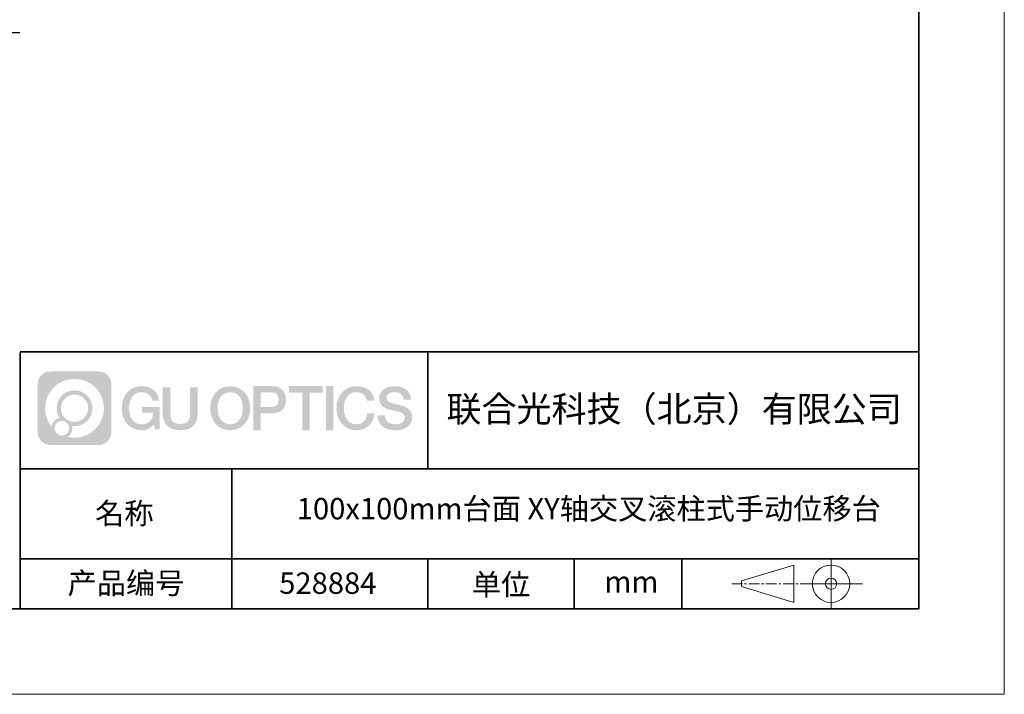
# Model space of a CAD drawing. Units: millimetres. Extents: x -67713 to 12318, y -7560 to 40105.
# Drawn here: x 12203 to 12318, y -7560 to -7481 of the extents above; entities that cross this region are included whole.
import ezdxf
from ezdxf import colors
from ezdxf.entities.mleader import LeaderData, LeaderLine
from ezdxf.math import Vec2, Vec3

# ---------------------------------------------------------------- set-up
doc = ezdxf.new("R2010")
doc.units = ezdxf.units.MM
doc.header["$LTSCALE"] = 10
doc.linetypes.add('CENTER', pattern=[2, 1.25, -0.25, 0.25, -0.25])
doc.layers.add('1轮廓实线层', color=7, linetype='Continuous')
doc.layers.add('6文字层', color=3, linetype='Continuous')
for name, color, linetype, lineweight in [('3中心线层', 1, 'CENTER', 9), ('粗实线层', 7, 'Continuous', 35), ('细实线层', 7, 'Continuous', 18)]:
    doc.layers.add(name, color=color, linetype=linetype, lineweight=lineweight)
doc.styles.get("Standard").update_dxf_attribs({"font": '黑体.ttf'})

# ---------------------------------------------------------------- blocks, each defined once
blk = doc.blocks.new('*X695')
at = {"layer": '粗实线层'}
for p, q in [((138.5, -95), (138.5, 95)), ((-138.5, -95), (138.5, -95))]:
    blk.add_line(p, q, dxfattribs=at)
at = {"layer": '细实线层'}
for p, q in [((148.5, -105), (148.5, 105)), ((-148.5, -105), (148.5, -105))]:
    blk.add_line(p, q, dxfattribs=at)

msp = doc.modelspace()

# ---------------------------------------------------------------- hatches: boundary and pattern name
at = {"layer": '3中心线层'}
h = msp.add_hatch(color=0, dxfattribs=at)
h.dxf.hatch_style = 1
edge = h.paths.add_edge_path()
edge.add_spline(control_points=[(12213.40196, -7523.91779), (12213.40196, -7523.10392), (12212.74219, -7522.44414), (12211.92831, -7522.44414)], knot_values=[7, 7, 7, 7, 8, 8, 8, 8], degree=3, periodic=0)
edge.add_spline(control_points=[(12211.92831, -7522.44414), (12211.92831, -7522.44414), (12206.27933, -7522.44414), (12206.27933, -7522.44414)], knot_values=[0, 0, 0, 0, 1, 1, 1, 1], degree=3, periodic=0)
edge.add_spline(control_points=[(12206.27933, -7522.44414), (12205.46546, -7522.44414), (12204.80568, -7523.10392), (12204.80568, -7523.91779), (12204.80568, -7523.91779), (12204.80568, -7529.56677), (12204.80568, -7529.56677)], knot_values=[1, 1, 1, 1, 2, 2, 2, 3, 3, 3, 3], degree=3, periodic=0)
edge.add_spline(control_points=[(12204.80568, -7529.56677), (12204.80568, -7530.38065), (12205.46546, -7531.04042), (12206.27933, -7531.04042), (12206.27933, -7531.04042), (12211.92831, -7531.04042), (12211.92831, -7531.04042)], knot_values=[3, 3, 3, 3, 4, 4, 4, 5, 5, 5, 5], degree=3, periodic=0)
edge.add_spline(control_points=[(12211.92831, -7531.04042), (12212.74219, -7531.04042), (12213.40196, -7530.38065), (12213.40196, -7529.56677), (12213.40196, -7529.56677), (12213.40196, -7523.91779), (12213.40196, -7523.91779)], knot_values=[5, 5, 5, 5, 6, 6, 6, 7, 7, 7, 7], degree=3, periodic=0)
edge = h.paths.add_edge_path(flags=16)
edge.add_spline(control_points=[(12205.66531, -7526.74228), (12205.66531, -7524.84325), (12207.20481, -7523.30377), (12209.10384, -7523.30377)], knot_values=[10, 10, 10, 10, 11, 11, 11, 11], degree=3, periodic=0)
edge.add_spline(control_points=[(12209.10384, -7523.30377), (12211.00287, -7523.30377), (12212.54233, -7524.84325), (12212.54233, -7526.74228)], knot_values=[11, 11, 11, 11, 12, 12, 12, 12], degree=3, periodic=0)
edge.add_spline(control_points=[(12212.54233, -7526.74228), (12212.54233, -7528.64132), (12211.00287, -7530.1808), (12209.10384, -7530.1808)], knot_values=[12, 12, 12, 12, 13, 13, 13, 13], degree=3, periodic=0)
edge.add_spline(control_points=[(12209.10384, -7530.1808), (12208.83475, -7530.1808), (12208.57333, -7530.14876), (12208.32214, -7530.09006)], knot_values=[0, 0, 0, 0, 1, 1, 1, 1], degree=3, periodic=0)
edge.add_spline(control_points=[(12208.32214, -7530.09006), (12208.64574, -7529.86891), (12208.85821, -7529.4971), (12208.85821, -7529.07556)], knot_values=[1, 1, 1, 1, 2, 2, 2, 2], degree=3, periodic=0)
edge.add_spline(control_points=[(12208.85821, -7529.07556), (12208.85821, -7528.9848), (12208.84808, -7528.89645), (12208.82939, -7528.81129)], knot_values=[2, 2, 2, 2, 3, 3, 3, 3], degree=3, periodic=0)
edge.add_spline(control_points=[(12208.82939, -7528.81129), (12208.91925, -7528.8232), (12209.01073, -7528.82995), (12209.10383, -7528.82995)], knot_values=[3, 3, 3, 3, 4, 4, 4, 4], degree=3, periodic=0)
edge.add_spline(control_points=[(12209.10383, -7528.82995), (12210.25682, -7528.82995), (12211.19149, -7527.89527), (12211.19149, -7526.74228)], knot_values=[4, 4, 4, 4, 5, 5, 5, 5], degree=3, periodic=0)
edge.add_spline(control_points=[(12211.19149, -7526.74228), (12211.19149, -7525.5893), (12210.25682, -7524.65461), (12209.10383, -7524.65461), (12207.95085, -7524.65461), (12207.01616, -7525.5893), (12207.01616, -7526.74228)], knot_values=[5, 5, 5, 5, 6, 6, 6, 7, 7, 7, 7], degree=3, periodic=0)
edge.add_spline(control_points=[(12207.01616, -7526.74228), (12207.01616, -7527.16176), (12207.14022, -7527.5521), (12207.35317, -7527.87928)], knot_values=[7, 7, 7, 7, 8, 8, 8, 8], degree=3, periodic=0)
edge.add_spline(control_points=[(12207.35317, -7527.87928), (12206.86867, -7527.99104), (12206.49372, -7528.38914), (12206.41673, -7528.88603)], knot_values=[8, 8, 8, 8, 9, 9, 9, 9], degree=3, periodic=0)
edge.add_spline(control_points=[(12206.41673, -7528.88603), (12205.94695, -7528.29812), (12205.66531, -7527.55335), (12205.66531, -7526.74228)], knot_values=[9, 9, 9, 9, 10, 10, 10, 10], degree=3, periodic=0)
edge = h.paths.add_edge_path(flags=16)
edge.add_spline(control_points=[(12207.50737, -7526.74228), (12207.50737, -7525.86059), (12208.22214, -7525.14583), (12209.10383, -7525.14583), (12209.98552, -7525.14583), (12210.70028, -7525.86059), (12210.70028, -7526.74228), (12210.70028, -7527.62398), (12209.98552, -7528.33873), (12209.10383, -7528.33873), (12208.22214, -7528.33873), (12207.50737, -7527.62398), (12207.50737, -7526.74228)], knot_values=[0, 0, 0, 0, 1, 1, 1, 2, 2, 2, 3, 3, 3, 4, 4, 4, 4], degree=3, periodic=0)
edge = h.paths.add_edge_path(flags=16)
edge.add_spline(control_points=[(12206.77055, -7529.07556), (12206.77055, -7528.6008), (12207.15542, -7528.21593), (12207.63018, -7528.21593), (12208.10494, -7528.21593), (12208.4898, -7528.6008), (12208.4898, -7529.07556)], knot_values=[1, 1, 1, 1, 2, 2, 2, 3, 3, 3, 3], degree=3, periodic=0)
edge.add_spline(control_points=[(12208.4898, -7529.07556), (12208.4898, -7529.55032), (12208.10494, -7529.93519), (12207.63018, -7529.93519)], knot_values=[3, 3, 3, 3, 4, 4, 4, 4], degree=3, periodic=0)
edge.add_spline(control_points=[(12207.63018, -7529.93519), (12207.15542, -7529.93519), (12206.77055, -7529.55032), (12206.77055, -7529.07556)], knot_values=[0, 0, 0, 0, 1, 1, 1, 1], degree=3, periodic=0)
edge = h.paths.add_edge_path()
edge.add_spline(control_points=[(12218.17286, -7525.84346), (12218.17286, -7525.84346), (12218.99625, -7525.84346), (12218.99625, -7525.84346), (12218.868, -7524.73331), (12217.98385, -7524.16099), (12216.931, -7524.16099)], knot_values=[5, 5, 5, 5, 6, 6, 6, 7, 7, 7, 7], degree=3, periodic=0)
edge.add_spline(control_points=[(12216.931, -7524.16099), (12215.4867, -7524.16099), (12214.62282, -7525.33322), (12214.62282, -7526.73987)], knot_values=[4, 4, 4, 4, 5, 5, 5, 5], degree=3, periodic=0)
edge.add_spline(control_points=[(12214.62282, -7526.73987), (12214.62282, -7528.14655), (12215.4867, -7529.31876), (12216.931, -7529.31876)], knot_values=[3, 3, 3, 3, 4, 4, 4, 4], degree=3, periodic=0)
edge.add_spline(control_points=[(12216.931, -7529.31876), (12217.51816, -7529.31876), (12217.92988, -7529.14638), (12218.38204, -7528.62232)], knot_values=[2, 2, 2, 2, 3, 3, 3, 3], degree=3, periodic=0)
edge.add_spline(control_points=[(12218.38204, -7528.62232), (12218.38204, -7528.62232), (12218.51029, -7529.20154), (12218.51029, -7529.20154), (12218.51029, -7529.20154), (12218.64528, -7529.20154), (12218.78026, -7529.20154)], knot_values=[0.5, 0.5, 0.5, 0.5, 1.5, 1.5, 1.5, 2, 2, 2, 2], degree=3, periodic=0)
edge.add_spline(control_points=[(12218.78026, -7529.20154), (12218.91524, -7529.20154), (12219.05022, -7529.20154), (12219.05022, -7529.20154), (12219.05022, -7529.20154), (12219.05022, -7529.03946), (12219.05022, -7528.79634)], knot_values=[14.749965, 14.749965, 14.749965, 14.749965, 15.249965, 15.249965, 15.249965, 15.5, 15.5, 15.5, 15.5], degree=3, periodic=0)
edge.add_spline(control_points=[(12219.05022, -7528.79634), (12219.05022, -7528.55325), (12219.05022, -7528.22917), (12219.05022, -7527.90509)], knot_values=[14.49997, 14.49997, 14.49997, 14.49997, 14.749965, 14.749965, 14.749965, 14.749965], degree=3, periodic=0)
edge.add_spline(control_points=[(12219.05022, -7527.90509), (12219.05022, -7527.74305), (12219.05022, -7527.58101), (12219.05022, -7527.4291)], knot_values=[14.3749725, 14.3749725, 14.3749725, 14.3749725, 14.49997, 14.49997, 14.49997, 14.49997], degree=3, periodic=0)
edge.add_spline(control_points=[(12219.05022, -7527.4291), (12219.05022, -7527.20124), (12219.05022, -7526.99617), (12219.05022, -7526.84807)], knot_values=[14.18747625, 14.18747625, 14.18747625, 14.18747625, 14.3749725, 14.3749725, 14.3749725, 14.3749725], degree=3, periodic=0)
edge.add_spline(control_points=[(12219.05022, -7526.84807), (12219.05022, -7526.79871), (12219.05022, -7526.75567), (12219.05022, -7526.72023)], knot_values=[14.1249775, 14.1249775, 14.1249775, 14.1249775, 14.18747625, 14.18747625, 14.18747625, 14.18747625], degree=3, periodic=0)
edge.add_spline(control_points=[(12219.05022, -7526.72023), (12219.05022, -7526.70251), (12219.05022, -7526.68669), (12219.05022, -7526.67292)], knot_values=[14.093728125, 14.093728125, 14.093728125, 14.093728125, 14.1249775, 14.1249775, 14.1249775, 14.1249775], degree=3, periodic=0)
edge.add_spline(control_points=[(12219.05022, -7526.67292), (12219.05022, -7526.65916), (12219.05022, -7526.64745), (12219.05022, -7526.63796)], knot_values=[14.06247875, 14.06247875, 14.06247875, 14.06247875, 14.093728125, 14.093728125, 14.093728125, 14.093728125], degree=3, periodic=0)
edge.add_spline(control_points=[(12219.05022, -7526.60886), (12219.05022, -7526.60886), (12219.05022, -7526.60886), (12219.05022, -7526.60886), (12219.05022, -7526.60886), (12219.05022, -7526.60886), (12219.05022, -7526.60887)], knot_values=[13.999979582, 13.999979582, 13.999979582, 13.999979582, 14, 14, 14, 14.000712407, 14.000712407, 14.000712407, 14.000712407], degree=3, periodic=0)
edge.add_spline(control_points=[(12219.05022, -7526.60886), (12219.05018, -7526.60886), (12218.53725, -7526.60886), (12218.02433, -7526.60886)], knot_values=[13.49999, 13.49999, 13.49999, 13.49999, 13.999979582, 13.999979582, 13.999979582, 13.999979582], degree=3, periodic=0)
edge.add_spline(control_points=[(12218.02433, -7526.60886), (12217.51141, -7526.60886), (12216.9985, -7526.60886), (12216.9985, -7526.60886), (12216.9985, -7526.60886), (12216.9985, -7526.60886), (12216.9985, -7526.60886)], knot_values=[12.999023436, 12.999023436, 12.999023436, 12.999023436, 13.499013436, 13.499013436, 13.499013436, 13.49999, 13.49999, 13.49999, 13.49999], degree=3, periodic=0)
edge.add_spline(control_points=[(12216.9985, -7526.61622), (12216.9985, -7526.61862), (12216.9985, -7526.62158), (12216.9985, -7526.62506)], knot_values=[12.906251875, 12.906251875, 12.906251875, 12.906251875, 12.93750125, 12.93750125, 12.93750125, 12.93750125], degree=3, periodic=0)
edge.add_spline(control_points=[(12216.9985, -7526.63701), (12216.9985, -7526.64597), (12216.9985, -7526.65684), (12216.9985, -7526.66931)], knot_values=[12.81250375, 12.81250375, 12.81250375, 12.81250375, 12.8750025, 12.8750025, 12.8750025, 12.8750025], degree=3, periodic=0)
edge.add_spline(control_points=[(12216.9985, -7526.66931), (12216.9985, -7526.68179), (12216.9985, -7526.69586), (12216.9985, -7526.71121)], knot_values=[12.750005, 12.750005, 12.750005, 12.750005, 12.81250375, 12.81250375, 12.81250375, 12.81250375], degree=3, periodic=0)
edge.add_spline(control_points=[(12216.9985, -7526.71121), (12216.9985, -7526.74192), (12216.9985, -7526.77774), (12216.9985, -7526.81613)], knot_values=[12.6250075, 12.6250075, 12.6250075, 12.6250075, 12.750005, 12.750005, 12.750005, 12.750005], degree=3, periodic=0)
edge.add_spline(control_points=[(12216.9985, -7526.81613), (12216.9985, -7526.85451), (12216.9985, -7526.89545), (12216.9985, -7526.93639)], knot_values=[12.50001, 12.50001, 12.50001, 12.50001, 12.6250075, 12.6250075, 12.6250075, 12.6250075], degree=3, periodic=0)
edge.add_spline(control_points=[(12216.9985, -7526.93639), (12216.9985, -7527.01827), (12216.9985, -7527.10016), (12216.9985, -7527.16157)], knot_values=[12.250015, 12.250015, 12.250015, 12.250015, 12.50001, 12.50001, 12.50001, 12.50001], degree=3, periodic=0)
edge.add_spline(control_points=[(12216.9985, -7527.16157), (12216.9985, -7527.22299), (12216.9985, -7527.26394), (12216.9985, -7527.26394), (12216.9985, -7527.26394), (12216.9985, -7527.26394), (12216.9985, -7527.26394)], knot_values=[11.999287593, 11.999287593, 11.999287593, 11.999287593, 12.249302593, 12.249302593, 12.249302593, 12.250015, 12.250015, 12.250015, 12.250015], degree=3, periodic=0)
edge.add_spline(control_points=[(12217.01289, -7527.26394), (12217.01758, -7527.26394), (12217.02337, -7527.26394), (12217.03018, -7527.26394)], knot_values=[11.906271875, 11.906271875, 11.906271875, 11.906271875, 11.93752125, 11.93752125, 11.93752125, 11.93752125], degree=3, periodic=0)
edge.add_spline(control_points=[(12217.03018, -7527.26394), (12217.03699, -7527.26394), (12217.04482, -7527.26394), (12217.05358, -7527.26394)], knot_values=[11.8750225, 11.8750225, 11.8750225, 11.8750225, 11.906271875, 11.906271875, 11.906271875, 11.906271875], degree=3, periodic=0)
edge.add_spline(control_points=[(12217.05358, -7527.26394), (12217.07111, -7527.26394), (12217.09239, -7527.26394), (12217.11681, -7527.26394)], knot_values=[11.81252375, 11.81252375, 11.81252375, 11.81252375, 11.8750225, 11.8750225, 11.8750225, 11.8750225], degree=3, periodic=0)
edge.add_spline(control_points=[(12217.11681, -7527.26394), (12217.14123, -7527.26394), (12217.16878, -7527.26394), (12217.19883, -7527.26394)], knot_values=[11.750025, 11.750025, 11.750025, 11.750025, 11.81252375, 11.81252375, 11.81252375, 11.81252375], degree=3, periodic=0)
edge.add_spline(control_points=[(12217.19883, -7527.26394), (12217.25893, -7527.26394), (12217.32906, -7527.26394), (12217.40419, -7527.26394)], knot_values=[11.6250275, 11.6250275, 11.6250275, 11.6250275, 11.750025, 11.750025, 11.750025, 11.750025], degree=3, periodic=0)
edge.add_spline(control_points=[(12217.40419, -7527.26394), (12217.47932, -7527.26394), (12217.55947, -7527.26394), (12217.63961, -7527.26394)], knot_values=[11.50003, 11.50003, 11.50003, 11.50003, 11.6250275, 11.6250275, 11.6250275, 11.6250275], degree=3, periodic=0)
edge.add_spline(control_points=[(12217.63961, -7527.26394), (12217.7999, -7527.26394), (12217.9602, -7527.26394), (12218.08042, -7527.26394)], knot_values=[11.250035, 11.250035, 11.250035, 11.250035, 11.50003, 11.50003, 11.50003, 11.50003], degree=3, periodic=0)
edge.add_spline(control_points=[(12218.08042, -7527.26394), (12218.20067, -7527.26394), (12218.28084, -7527.26394), (12218.28084, -7527.26394), (12218.26732, -7528.09828), (12217.79489, -7528.62923), (12216.931, -7528.61543)], knot_values=[10, 10, 10, 10, 10.250035, 10.250035, 10.250035, 11.250035, 11.250035, 11.250035, 11.250035], degree=3, periodic=0)
edge.add_spline(control_points=[(12216.931, -7528.61543), (12215.89842, -7528.61543), (12215.46648, -7527.68456), (12215.46648, -7526.73987)], knot_values=[9, 9, 9, 9, 10, 10, 10, 10], degree=3, periodic=0)
edge.add_spline(control_points=[(12215.46648, -7526.73987), (12215.46648, -7525.79521), (12215.89842, -7524.86432), (12216.931, -7524.86432)], knot_values=[8, 8, 8, 8, 9, 9, 9, 9], degree=3, periodic=0)
edge.add_spline(control_points=[(12216.931, -7524.86432), (12217.53843, -7524.86432), (12218.09183, -7525.1953), (12218.17286, -7525.84346)], knot_values=[7, 7, 7, 7, 8, 8, 8, 8], degree=3, periodic=0)
edge = h.paths.add_edge_path()
edge.add_spline(control_points=[(12220.28486, -7527.14911), (12220.28486, -7527.14911), (12220.28486, -7524.28379), (12220.28486, -7524.28379), (12220.28486, -7524.28379), (12220.06844, -7524.28379), (12219.85202, -7524.28379)], knot_values=[0.5, 0.5, 0.5, 0.5, 1.5, 1.5, 1.5, 2, 2, 2, 2], degree=3, periodic=0)
edge.add_spline(control_points=[(12219.85202, -7524.28379), (12219.63559, -7524.28379), (12219.41917, -7524.28379), (12219.41917, -7524.28379), (12219.41917, -7524.28379), (12219.41917, -7525.07073), (12219.41917, -7525.85766)], knot_values=[9.5, 9.5, 9.5, 9.5, 10, 10, 10, 10.5, 10.5, 10.5, 10.5], degree=3, periodic=0)
edge.add_spline(control_points=[(12219.41917, -7525.85766), (12219.41917, -7526.64459), (12219.41917, -7527.43152), (12219.41917, -7527.43152), (12219.41917, -7528.69197), (12220.22948, -7529.31876), (12221.4484, -7529.31876)], knot_values=[8, 8, 8, 8, 8.5, 8.5, 8.5, 9.5, 9.5, 9.5, 9.5], degree=3, periodic=0)
edge.add_spline(control_points=[(12221.4484, -7529.31876), (12222.66731, -7529.31876), (12223.47762, -7528.69197), (12223.47762, -7527.43152)], knot_values=[7, 7, 7, 7, 8, 8, 8, 8], degree=3, periodic=0)
edge.add_spline(control_points=[(12223.47762, -7527.43152), (12223.47762, -7527.43152), (12223.47762, -7524.28379), (12223.47762, -7524.28379), (12223.47762, -7524.28379), (12223.26119, -7524.28379), (12223.04475, -7524.28379)], knot_values=[5.5, 5.5, 5.5, 5.5, 6.5, 6.5, 6.5, 7, 7, 7, 7], degree=3, periodic=0)
edge.add_spline(control_points=[(12223.04475, -7524.28379), (12222.82832, -7524.28379), (12222.61189, -7524.28379), (12222.61189, -7524.28379), (12222.61189, -7524.28379), (12222.61189, -7525.00012), (12222.61189, -7525.71645)], knot_values=[4.5, 4.5, 4.5, 4.5, 5, 5, 5, 5.5, 5.5, 5.5, 5.5], degree=3, periodic=0)
edge.add_spline(control_points=[(12222.61189, -7525.71645), (12222.61189, -7526.43278), (12222.61189, -7527.14911), (12222.61189, -7527.14911), (12222.61189, -7527.81034), (12222.57034, -7528.57489), (12221.4484, -7528.57489)], knot_values=[3, 3, 3, 3, 3.5, 3.5, 3.5, 4.5, 4.5, 4.5, 4.5], degree=3, periodic=0)
edge.add_spline(control_points=[(12221.4484, -7528.57489), (12220.32641, -7528.57489), (12220.28486, -7527.81034), (12220.28486, -7527.14911)], knot_values=[2, 2, 2, 2, 3, 3, 3, 3], degree=3, periodic=0)
edge = h.paths.add_edge_path()
edge.add_spline(control_points=[(12229.62679, -7526.74644), (12229.62679, -7528.14623), (12228.75224, -7529.3127), (12227.29011, -7529.3127), (12225.82797, -7529.3127), (12224.95342, -7528.14623), (12224.95342, -7526.74644), (12224.95342, -7525.34666), (12225.82797, -7524.18017), (12227.29011, -7524.18017), (12228.75224, -7524.18017), (12229.62679, -7525.34666), (12229.62679, -7526.74644)], knot_values=[0, 0, 0, 0, 1, 1, 1, 2, 2, 2, 3, 3, 3, 4, 4, 4, 4], degree=3, periodic=0)
edge = h.paths.add_edge_path(flags=16)
edge.add_spline(control_points=[(12227.29011, -7524.88006), (12228.33548, -7524.88006), (12228.77275, -7525.80639), (12228.77275, -7526.74644)], knot_values=[2, 2, 2, 2, 3, 3, 3, 3], degree=3, periodic=0)
edge.add_spline(control_points=[(12228.77275, -7526.74644), (12228.77275, -7527.6865), (12228.33548, -7528.61282), (12227.29011, -7528.61282)], knot_values=[1, 1, 1, 1, 2, 2, 2, 2], degree=3, periodic=0)
edge.add_spline(control_points=[(12227.29011, -7528.61282), (12226.24477, -7528.61282), (12225.8075, -7527.6865), (12225.8075, -7526.74644)], knot_values=[0, 0, 0, 0, 1, 1, 1, 1], degree=3, periodic=0)
edge.add_spline(control_points=[(12225.8075, -7526.74644), (12225.8075, -7525.80639), (12226.24477, -7524.88006), (12227.29011, -7524.88006)], knot_values=[3, 3, 3, 3, 4, 4, 4, 4], degree=3, periodic=0)
edge = h.paths.add_edge_path()
edge.add_spline(control_points=[(12233.80822, -7525.75744), (12233.80822, -7525.11454), (12233.54177, -7524.16099), (12232.14794, -7524.16099)], knot_values=[1, 1, 1, 1, 2, 2, 2, 2], degree=3, periodic=0)
edge.add_spline(control_points=[(12232.14794, -7524.16099), (12232.14794, -7524.16099), (12229.99574, -7524.16099), (12229.99574, -7524.16099), (12229.99574, -7524.16099), (12229.99574, -7524.48344), (12229.99574, -7524.96709)], knot_values=[6.749965, 6.749965, 6.749965, 6.749965, 7.749965, 7.749965, 7.749965, 8, 8, 8, 8], degree=3, periodic=0)
edge.add_spline(control_points=[(12229.99574, -7524.96709), (12229.99574, -7525.45067), (12229.99574, -7526.0954), (12229.99574, -7526.74011)], knot_values=[6.49997, 6.49997, 6.49997, 6.49997, 6.749965, 6.749965, 6.749965, 6.749965], degree=3, periodic=0)
edge.add_spline(control_points=[(12229.99574, -7526.74011), (12229.99574, -7527.06246), (12229.99574, -7527.38481), (12229.99574, -7527.68701)], knot_values=[6.3749725, 6.3749725, 6.3749725, 6.3749725, 6.49997, 6.49997, 6.49997, 6.49997], degree=3, periodic=0)
edge.add_spline(control_points=[(12229.99574, -7527.68701), (12229.99574, -7527.98921), (12229.99574, -7528.27125), (12229.99574, -7528.513)], knot_values=[6.249975, 6.249975, 6.249975, 6.249975, 6.3749725, 6.3749725, 6.3749725, 6.3749725], degree=3, periodic=0)
edge.add_spline(control_points=[(12229.99574, -7528.513), (12229.99574, -7528.63388), (12229.99574, -7528.74468), (12229.99574, -7528.84288)], knot_values=[6.18747625, 6.18747625, 6.18747625, 6.18747625, 6.249975, 6.249975, 6.249975, 6.249975], degree=3, periodic=0)
edge.add_spline(control_points=[(12229.99574, -7528.84288), (12229.99574, -7528.94109), (12229.99574, -7529.02671), (12229.99574, -7529.09721)], knot_values=[6.1249775, 6.1249775, 6.1249775, 6.1249775, 6.18747625, 6.18747625, 6.18747625, 6.18747625], degree=3, periodic=0)
edge.add_spline(control_points=[(12229.99574, -7529.09721), (12229.99574, -7529.13246), (12229.99574, -7529.16394), (12229.99574, -7529.19132)], knot_values=[6.093728125, 6.093728125, 6.093728125, 6.093728125, 6.1249775, 6.1249775, 6.1249775, 6.1249775], degree=3, periodic=0)
edge.add_spline(control_points=[(12229.99574, -7529.19132), (12229.99574, -7529.2187), (12229.99574, -7529.24199), (12229.99574, -7529.26087)], knot_values=[6.06247875, 6.06247875, 6.06247875, 6.06247875, 6.093728125, 6.093728125, 6.093728125, 6.093728125], degree=3, periodic=0)
edge.add_spline(control_points=[(12229.99574, -7529.26087), (12229.99574, -7529.27031), (12229.99574, -7529.27865), (12229.99574, -7529.28585)], knot_values=[6.046854062, 6.046854062, 6.046854062, 6.046854062, 6.06247875, 6.06247875, 6.06247875, 6.06247875], degree=3, periodic=0)
edge.add_spline(control_points=[(12229.99574, -7529.28585), (12229.99574, -7529.29305), (12229.99574, -7529.29911), (12229.99574, -7529.30398)], knot_values=[6.031229375, 6.031229375, 6.031229375, 6.031229375, 6.046854063, 6.046854063, 6.046854063, 6.046854063], degree=3, periodic=0)
edge.add_spline(control_points=[(12229.99574, -7529.31876), (12229.99574, -7529.31876), (12229.99574, -7529.31876), (12229.99574, -7529.31876), (12229.99574, -7529.31876), (12229.99574, -7529.31876), (12229.99574, -7529.31875)], knot_values=[5.999979147, 5.999979147, 5.999979147, 5.999979147, 6, 6, 6, 6.000468271, 6.000468271, 6.000468271, 6.000468271], degree=3, periodic=0)
edge.add_spline(control_points=[(12229.99574, -7529.31876), (12229.99576, -7529.31876), (12230.20927, -7529.31876), (12230.42279, -7529.31876)], knot_values=[5.49999, 5.49999, 5.49999, 5.49999, 5.999979147, 5.999979147, 5.999979147, 5.999979147], degree=3, periodic=0)
edge.add_spline(control_points=[(12230.42279, -7529.31876), (12230.6363, -7529.31876), (12230.84981, -7529.31876), (12230.84981, -7529.31876), (12230.84981, -7529.31876), (12230.84981, -7529.31876), (12230.84981, -7529.31876)], knot_values=[4.999511718, 4.999511718, 4.999511718, 4.999511718, 5.499501718, 5.499501718, 5.499501718, 5.49999, 5.49999, 5.49999, 5.49999], degree=3, periodic=0)
edge.add_spline(control_points=[(12230.84981, -7529.30612), (12230.84981, -7529.30336), (12230.84981, -7529.30015), (12230.84981, -7529.29653)], knot_values=[4.93750125, 4.93750125, 4.93750125, 4.93750125, 4.953125938, 4.953125938, 4.953125938, 4.953125938], degree=3, periodic=0)
edge.add_spline(control_points=[(12230.84981, -7529.29653), (12230.84981, -7529.28928), (12230.84981, -7529.28034), (12230.84981, -7529.26983)], knot_values=[4.906251875, 4.906251875, 4.906251875, 4.906251875, 4.93750125, 4.93750125, 4.93750125, 4.93750125], degree=3, periodic=0)
edge.add_spline(control_points=[(12230.84981, -7529.26983), (12230.84981, -7529.25932), (12230.84981, -7529.24724), (12230.84981, -7529.23371)], knot_values=[4.8750025, 4.8750025, 4.8750025, 4.8750025, 4.906251875, 4.906251875, 4.906251875, 4.906251875], degree=3, periodic=0)
edge.add_spline(control_points=[(12230.84981, -7529.23371), (12230.84981, -7529.20665), (12230.84981, -7529.17379), (12230.84981, -7529.1361)], knot_values=[4.81250375, 4.81250375, 4.81250375, 4.81250375, 4.8750025, 4.8750025, 4.8750025, 4.8750025], degree=3, periodic=0)
edge.add_spline(control_points=[(12230.84981, -7529.1361), (12230.84981, -7529.09841), (12230.84981, -7529.05589), (12230.84981, -7529.0095)], knot_values=[4.750005, 4.750005, 4.750005, 4.750005, 4.81250375, 4.81250375, 4.81250375, 4.81250375], degree=3, periodic=0)
edge.add_spline(control_points=[(12230.84981, -7529.0095), (12230.84981, -7528.91672), (12230.84981, -7528.80848), (12230.84981, -7528.69251)], knot_values=[4.6250075, 4.6250075, 4.6250075, 4.6250075, 4.750005, 4.750005, 4.750005, 4.750005], degree=3, periodic=0)
edge.add_spline(control_points=[(12230.84981, -7528.69251), (12230.84981, -7528.57654), (12230.84981, -7528.45283), (12230.84981, -7528.32913)], knot_values=[4.50001, 4.50001, 4.50001, 4.50001, 4.6250075, 4.6250075, 4.6250075, 4.6250075], degree=3, periodic=0)
edge.add_spline(control_points=[(12230.84981, -7528.32913), (12230.84981, -7528.08172), (12230.84981, -7527.83431), (12230.84981, -7527.64874)], knot_values=[4.250015, 4.250015, 4.250015, 4.250015, 4.50001, 4.50001, 4.50001, 4.50001], degree=3, periodic=0)
edge.add_spline(control_points=[(12230.84981, -7527.64874), (12230.84981, -7527.46316), (12230.84981, -7527.33944), (12230.84981, -7527.33944), (12230.84981, -7527.33944), (12230.84981, -7527.33944), (12230.84981, -7527.33944)], knot_values=[3.999287593, 3.999287593, 3.999287593, 3.999287593, 4.249302593, 4.249302593, 4.249302593, 4.250015, 4.250015, 4.250015, 4.250015], degree=3, periodic=0)
edge.add_spline(control_points=[(12230.86438, -7527.33944), (12230.86913, -7527.33944), (12230.87499, -7527.33944), (12230.88188, -7527.33944)], knot_values=[3.906271875, 3.906271875, 3.906271875, 3.906271875, 3.93752125, 3.93752125, 3.93752125, 3.93752125], degree=3, periodic=0)
edge.add_spline(control_points=[(12230.88188, -7527.33944), (12230.88878, -7527.33944), (12230.8967, -7527.33944), (12230.90557, -7527.33944)], knot_values=[3.8750225, 3.8750225, 3.8750225, 3.8750225, 3.906271875, 3.906271875, 3.906271875, 3.906271875], degree=3, periodic=0)
edge.add_spline(control_points=[(12230.90557, -7527.33944), (12230.92331, -7527.33944), (12230.94486, -7527.33944), (12230.96958, -7527.33944)], knot_values=[3.81252375, 3.81252375, 3.81252375, 3.81252375, 3.8750225, 3.8750225, 3.8750225, 3.8750225], degree=3, periodic=0)
edge.add_spline(control_points=[(12230.96958, -7527.33944), (12230.9943, -7527.33944), (12231.02218, -7527.33944), (12231.05261, -7527.33944)], knot_values=[3.750025, 3.750025, 3.750025, 3.750025, 3.81252375, 3.81252375, 3.81252375, 3.81252375], degree=3, periodic=0)
edge.add_spline(control_points=[(12231.05261, -7527.33944), (12231.11345, -7527.33944), (12231.18444, -7527.33944), (12231.2605, -7527.33944)], knot_values=[3.6250275, 3.6250275, 3.6250275, 3.6250275, 3.750025, 3.750025, 3.750025, 3.750025], degree=3, periodic=0)
edge.add_spline(control_points=[(12231.2605, -7527.33944), (12231.33655, -7527.33944), (12231.41768, -7527.33944), (12231.49882, -7527.33944)], knot_values=[3.50003, 3.50003, 3.50003, 3.50003, 3.6250275, 3.6250275, 3.6250275, 3.6250275], degree=3, periodic=0)
edge.add_spline(control_points=[(12231.49882, -7527.33944), (12231.66108, -7527.33944), (12231.82334, -7527.33944), (12231.94505, -7527.33944)], knot_values=[3.250035, 3.250035, 3.250035, 3.250035, 3.50003, 3.50003, 3.50003, 3.50003], degree=3, periodic=0)
edge.add_spline(control_points=[(12231.94505, -7527.33944), (12232.06678, -7527.33944), (12232.14794, -7527.33944), (12232.14794, -7527.33944), (12233.54177, -7527.34668), (12233.80822, -7526.39313), (12233.80822, -7525.75744)], knot_values=[2, 2, 2, 2, 2.250035, 2.250035, 2.250035, 3.250035, 3.250035, 3.250035, 3.250035], degree=3, periodic=0)
edge = h.paths.add_edge_path(flags=16)
edge.add_spline(control_points=[(12231.48177, -7524.89781), (12231.63976, -7524.89781), (12231.79776, -7524.89781), (12231.91626, -7524.89781)], knot_values=[3.250015, 3.250015, 3.250015, 3.250015, 3.50001, 3.50001, 3.50001, 3.50001], degree=3, periodic=0)
edge.add_spline(control_points=[(12231.91626, -7524.89781), (12232.03476, -7524.89781), (12232.11377, -7524.89781), (12232.11377, -7524.89781), (12232.56474, -7524.89781), (12232.95415, -7525.0712), (12232.95415, -7525.75023)], knot_values=[2, 2, 2, 2, 2.250015, 2.250015, 2.250015, 3.250015, 3.250015, 3.250015, 3.250015], degree=3, periodic=0)
edge.add_spline(control_points=[(12232.95415, -7525.75023), (12232.95415, -7526.40035), (12232.48272, -7526.60262), (12232.10012, -7526.60262)], knot_values=[1, 1, 1, 1, 2, 2, 2, 2], degree=3, periodic=0)
edge.add_spline(control_points=[(12232.10012, -7526.60262), (12232.10012, -7526.60262), (12230.84981, -7526.60262), (12230.84981, -7526.60262), (12230.84981, -7526.60262), (12230.84981, -7526.1764), (12230.84981, -7525.75019)], knot_values=[4.49999, 4.49999, 4.49999, 4.49999, 5.49999, 5.49999, 5.49999, 6, 6, 6, 6], degree=3, periodic=0)
edge.add_spline(control_points=[(12230.84981, -7525.75019), (12230.84981, -7525.32399), (12230.84981, -7524.89781), (12230.84981, -7524.89781), (12230.84981, -7524.89781), (12230.84981, -7524.89781), (12230.84981, -7524.89781)], knot_values=[3.999267593, 3.999267593, 3.999267593, 3.999267593, 4.499257593, 4.499257593, 4.499257593, 4.49999, 4.49999, 4.49999, 4.49999], degree=3, periodic=0)
edge.add_spline(control_points=[(12230.864, -7524.89781), (12230.86863, -7524.89781), (12230.87434, -7524.89781), (12230.88105, -7524.89781)], knot_values=[3.906251875, 3.906251875, 3.906251875, 3.906251875, 3.93750125, 3.93750125, 3.93750125, 3.93750125], degree=3, periodic=0)
edge.add_spline(control_points=[(12230.88105, -7524.89781), (12230.88776, -7524.89781), (12230.89548, -7524.89781), (12230.90412, -7524.89781)], knot_values=[3.8750025, 3.8750025, 3.8750025, 3.8750025, 3.906251875, 3.906251875, 3.906251875, 3.906251875], degree=3, periodic=0)
edge.add_spline(control_points=[(12230.90412, -7524.89781), (12230.9214, -7524.89781), (12230.94238, -7524.89781), (12230.96645, -7524.89781)], knot_values=[3.81250375, 3.81250375, 3.81250375, 3.81250375, 3.8750025, 3.8750025, 3.8750025, 3.8750025], degree=3, periodic=0)
edge.add_spline(control_points=[(12230.96645, -7524.89781), (12230.99052, -7524.89781), (12231.01767, -7524.89781), (12231.0473, -7524.89781)], knot_values=[3.750005, 3.750005, 3.750005, 3.750005, 3.81250375, 3.81250375, 3.81250375, 3.81250375], degree=3, periodic=0)
edge.add_spline(control_points=[(12231.0473, -7524.89781), (12231.10654, -7524.89781), (12231.17566, -7524.89781), (12231.24972, -7524.89781)], knot_values=[3.6250075, 3.6250075, 3.6250075, 3.6250075, 3.750005, 3.750005, 3.750005, 3.750005], degree=3, periodic=0)
edge.add_spline(control_points=[(12231.24972, -7524.89781), (12231.32378, -7524.89781), (12231.40278, -7524.89781), (12231.48177, -7524.89781)], knot_values=[3.50001, 3.50001, 3.50001, 3.50001, 3.6250075, 3.6250075, 3.6250075, 3.6250075], degree=3, periodic=0)
h.paths.add_polyline_path([(12238.1119, -7524.16099), (12234.17717, -7524.16099), (12234.17717, -7524.94117), (12235.71568, -7524.94117), (12235.71568, -7529.31876), (12236.56659, -7529.31876), (12236.56659, -7524.94117), (12238.1119, -7524.94117)])
h.paths.add_polyline_path([(12239.34082, -7524.16099), (12238.48058, -7524.16099), (12238.48058, -7529.31876), (12239.34082, -7529.31876)])
edge = h.paths.add_edge_path()
edge.add_spline(control_points=[(12243.69873, -7525.84346), (12243.91273, -7525.84346), (12244.12674, -7525.84346), (12244.12674, -7525.84346), (12244.02401, -7524.78158), (12243.15425, -7524.16788), (12242.05166, -7524.16099)], knot_values=[8, 8, 8, 8, 8.5, 8.5, 8.5, 9.5, 9.5, 9.5, 9.5], degree=3, periodic=0)
edge.add_spline(control_points=[(12242.05166, -7524.16099), (12240.58609, -7524.16099), (12239.70949, -7525.33322), (12239.70949, -7526.73987)], knot_values=[7, 7, 7, 7, 8, 8, 8, 8], degree=3, periodic=0)
edge.add_spline(control_points=[(12239.70949, -7526.73987), (12239.70949, -7528.14655), (12240.58609, -7529.31876), (12242.05166, -7529.31876)], knot_values=[6, 6, 6, 6, 7, 7, 7, 7], degree=3, periodic=0)
edge.add_spline(control_points=[(12242.05166, -7529.31876), (12243.23646, -7529.31876), (12244.06509, -7528.5051), (12244.13358, -7527.32599)], knot_values=[5, 5, 5, 5, 6, 6, 6, 6], degree=3, periodic=0)
edge.add_spline(control_points=[(12244.13358, -7527.32599), (12244.13358, -7527.32599), (12243.29807, -7527.32599), (12243.29807, -7527.32599), (12243.22962, -7528.04311), (12242.81184, -7528.61543), (12242.05166, -7528.61543)], knot_values=[3, 3, 3, 3, 4, 4, 4, 5, 5, 5, 5], degree=3, periodic=0)
edge.add_spline(control_points=[(12242.05166, -7528.61543), (12241.00387, -7528.61543), (12240.56557, -7527.68456), (12240.56557, -7526.73987)], knot_values=[2, 2, 2, 2, 3, 3, 3, 3], degree=3, periodic=0)
edge.add_spline(control_points=[(12240.56557, -7526.73987), (12240.56557, -7525.79521), (12241.00387, -7524.86432), (12242.05166, -7524.86432)], knot_values=[1, 1, 1, 1, 2, 2, 2, 2], degree=3, periodic=0)
edge.add_spline(control_points=[(12242.05166, -7524.86432), (12242.76392, -7524.86432), (12243.12689, -7525.27805), (12243.27071, -7525.84346)], knot_values=[0, 0, 0, 0, 1, 1, 1, 1], degree=3, periodic=0)
edge.add_spline(control_points=[(12243.27071, -7525.84346), (12243.27071, -7525.84346), (12243.48472, -7525.84346), (12243.69873, -7525.84346)], knot_values=[9.5, 9.5, 9.5, 9.5, 10, 10, 10, 10], degree=3, periodic=0)
edge = h.paths.add_edge_path()
edge.add_spline(control_points=[(12246.57875, -7529.31876), (12247.56824, -7529.31876), (12248.55768, -7528.87745), (12248.55768, -7527.77418)], knot_values=[13, 13, 13, 13, 14, 14, 14, 14], degree=3, periodic=0)
edge.add_spline(control_points=[(12248.55768, -7527.77418), (12248.55768, -7527.26394), (12248.24413, -7526.7123), (12247.58912, -7526.51922)], knot_values=[12, 12, 12, 12, 13, 13, 13, 13], degree=3, periodic=0)
edge.add_spline(control_points=[(12247.58912, -7526.51922), (12247.3313, -7526.44337), (12246.23037, -7526.16067), (12246.15372, -7526.13998)], knot_values=[11, 11, 11, 11, 12, 12, 12, 12], degree=3, periodic=0)
edge.add_spline(control_points=[(12246.15372, -7526.13998), (12245.79833, -7526.04343), (12245.56143, -7525.85037), (12245.56143, -7525.50559)], knot_values=[10, 10, 10, 10, 11, 11, 11, 11], degree=3, periodic=0)
edge.add_spline(control_points=[(12245.56143, -7525.50559), (12245.56143, -7525.00912), (12246.07007, -7524.86432), (12246.47422, -7524.86432)], knot_values=[9, 9, 9, 9, 10, 10, 10, 10], degree=3, periodic=0)
edge.add_spline(control_points=[(12246.47422, -7524.86432), (12247.07347, -7524.86432), (12247.50551, -7525.09877), (12247.54731, -7525.73314)], knot_values=[8, 8, 8, 8, 9, 9, 9, 9], degree=3, periodic=0)
edge.add_spline(control_points=[(12247.54731, -7525.73314), (12247.54731, -7525.73314), (12248.41835, -7525.73314), (12248.41835, -7525.73314), (12248.41835, -7524.70574), (12247.54731, -7524.16099), (12246.50907, -7524.16099)], knot_values=[6, 6, 6, 6, 7, 7, 7, 8, 8, 8, 8], degree=3, periodic=0)
edge.add_spline(control_points=[(12246.50907, -7524.16099), (12245.61019, -7524.16099), (12244.69039, -7524.62298), (12244.69039, -7525.60903)], knot_values=[5, 5, 5, 5, 6, 6, 6, 6], degree=3, periodic=0)
edge.add_spline(control_points=[(12244.69039, -7525.60903), (12244.69039, -7526.11928), (12244.94126, -7526.62955), (12245.79137, -7526.85709)], knot_values=[4, 4, 4, 4, 5, 5, 5, 5], degree=3, periodic=0)
edge.add_spline(control_points=[(12245.79137, -7526.85709), (12246.47422, -7527.04328), (12246.92714, -7527.13293), (12247.27557, -7527.26394)], knot_values=[3, 3, 3, 3, 4, 4, 4, 4], degree=3, periodic=0)
edge.add_spline(control_points=[(12247.27557, -7527.26394), (12247.47763, -7527.33978), (12247.68669, -7527.49148), (12247.68669, -7527.87073)], knot_values=[2, 2, 2, 2, 3, 3, 3, 3], degree=3, periodic=0)
edge.add_spline(control_points=[(12247.68669, -7527.87073), (12247.68669, -7528.24308), (12247.40098, -7528.61543), (12246.63452, -7528.61543)], knot_values=[1, 1, 1, 1, 2, 2, 2, 2], degree=3, periodic=0)
edge.add_spline(control_points=[(12246.63452, -7528.61543), (12245.9377, -7528.61543), (12245.37329, -7528.31893), (12245.37329, -7527.56044)], knot_values=[0, 0, 0, 0, 1, 1, 1, 1], degree=3, periodic=0)
edge.add_spline(control_points=[(12245.37329, -7527.56044), (12245.37329, -7527.56044), (12245.15553, -7527.56044), (12244.93778, -7527.56044)], knot_values=[15.5, 15.5, 15.5, 15.5, 16, 16, 16, 16], degree=3, periodic=0)
edge.add_spline(control_points=[(12244.93778, -7527.56044), (12244.72002, -7527.56044), (12244.50226, -7527.56044), (12244.50226, -7527.56044), (12244.52318, -7528.78092), (12245.44294, -7529.31876), (12246.57875, -7529.31876)], knot_values=[14, 14, 14, 14, 14.5, 14.5, 14.5, 15.5, 15.5, 15.5, 15.5], degree=3, periodic=0)

# ---------------------------------------------------------------- linework, layer by layer
msp.add_line((12307.7401, -7550.16849), (12207.7401, -7550.16849))
at = {"layer": '1轮廓实线层'}
msp.add_line((12167.7401, -7550.16849), (12307.7401, -7550.16849), dxfattribs=at)
at = {"layer": '3中心线层', "color": 7}
for p, q in [((12293.1602, -7549.43549), (12293.1602, -7545.06049)), ((12287.0352, -7547.57611), (12287.0352, -7546.91986))]:
    msp.add_line(p, q, dxfattribs=at)
at = {"layer": '3中心线层', "color": 7, "ltscale": 0.1}
msp.add_line((12285.88467, -7547.24799), (12294.60875, -7547.24799), dxfattribs=at)
at = {"layer": '粗实线层'}
for p, q in [((12202.74045, -7520.16849), (12307.7401, -7520.16849)), ((12202.74045, -7550.22739), (12202.74045, -7520.22739)), ((12250.376, -7533.73997), (12250.376, -7520.16849)), ((12202.74045, -7533.83516), (12307.7401, -7533.83516)), ((12227.50044, -7550.16849), (12227.50044, -7533.83516)), ((12202.74045, -7544.32748), (12307.7401, -7544.32748)), ((12250.376, -7550.16849), (12250.376, -7544.32748)), ((12267.48026, -7550.16849), (12267.48026, -7544.32748)), ((12280.04527, -7550.16849), (12280.04527, -7544.32748))]:
    msp.add_line(p, q, dxfattribs=at)
at = {"layer": '细实线层'}
for p, q in [((12297.49625, -7544.32748), (12297.49625, -7550.16849)), ((12287.0352, -7546.91986), (12293.1602, -7545.06049)), ((12287.0352, -7547.57611), (12293.1602, -7549.43549)), ((12294.60875, -7547.24799), (12301.17125, -7547.24799))]:
    msp.add_line(p, q, dxfattribs=at)
for radius in [2.1875, 0.65625]:
    msp.add_circle((12297.49625, -7547.24799), radius, dxfattribs=at)

# ---------------------------------------------------------------- block references
at = {"layer": '6文字层'}
msp.add_blockref('*X695', (12169.2401, -7455.16849), dxfattribs=at)

# ---------------------------------------------------------------- texts
for s, insert, char_height, width, attachment_point in [('{\\fSimHei|b1|i0|c134|p49;联合光科技（北京）有限公司}', (12279.16488, -7526.82966), 3, 63.1226919, 5), ('{\\fSimHei|b1|i0|c134|p49;名称 }', (12214.91954, -7539.03305), 2.5, 17.8485577, 5), ('{\\fSimHei|b1|i0|c134|p49;100x100mm台面 XY轴交叉滚柱式手动位移台}', (12235.06783, -7537.22772), 2.5, 94.0414644, 1), ('{\\fSimHei|b1|i0|c134|p49;产品编号} ', (12215.11339, -7547.17915), 2.5, 17.8485577, 5), ('{\\fSimHei|b1|i0|c134|p49;单位}', (12258.93736, -7547.33963), 2.5, 17.8485577, 5), ('{\\fSimHei|b1|i0|c134|p49;528884}', (12238.69875, -7547.17915), 2.5, 17.8485577, 5), ('{\\fSimHei|b1|i0|c134|p49;mm }', (12274.17174, -7547.02506), 2.5, 17.8485577, 5)]:
    msp.add_mtext(s, dxfattribs=dict(at, insert=insert, char_height=char_height, width=width, attachment_point=attachment_point))

# ---------------------------------------------------------------- leaders
ml = msp.add_multileader_mtext('Standard', dxfattribs=at)
ml.set_content('', color=256)
ml.set_leader_properties()
ml.build(insert=Vec2(0, 0))
ml.multileader.update_dxf_attribs({"arrow_head_size": 4.56009})
ctx = ml.context
ctx.base_point, ctx.char_height, ctx.arrow_head_size, ctx.landing_gap_size, ctx.plane_origin = Vec3(12202.7304, -7482.85869), 2.28004, 4.56009, 2.28004, Vec3(12174.66318, -7467.57031)
notes = []
notes.append((ctx, [(0, (1, 1, 0), (12193.61022, -7482.85869), (1, 0), 9.12018, [(0, [(12181.84795, -7494.07307)], 0, [])])]))
ctx.mtext.insert, ctx.mtext.flow_direction = Vec3(12205.01045, -7481.71867), 5
for ctx, leaders in notes:
    for number, flags, end, landing, length, lines in leaders:
        leader = LeaderData()
        leader.index, (leader.has_last_leader_line, leader.has_dogleg_vector, leader.attachment_direction) = number, flags
        leader.last_leader_point, leader.dogleg_vector, leader.dogleg_length = Vec3(end), Vec3(landing), length
        for number, points, colour, breaks in lines:
            line = LeaderLine()
            line.index, line.vertices, line.color, line.breaks = number, Vec3.list(points), colors.encode_raw_color(colour), breaks
            leader.lines.append(line)
        ctx.leaders.append(leader)

doc.saveas('drawing.dxf')
